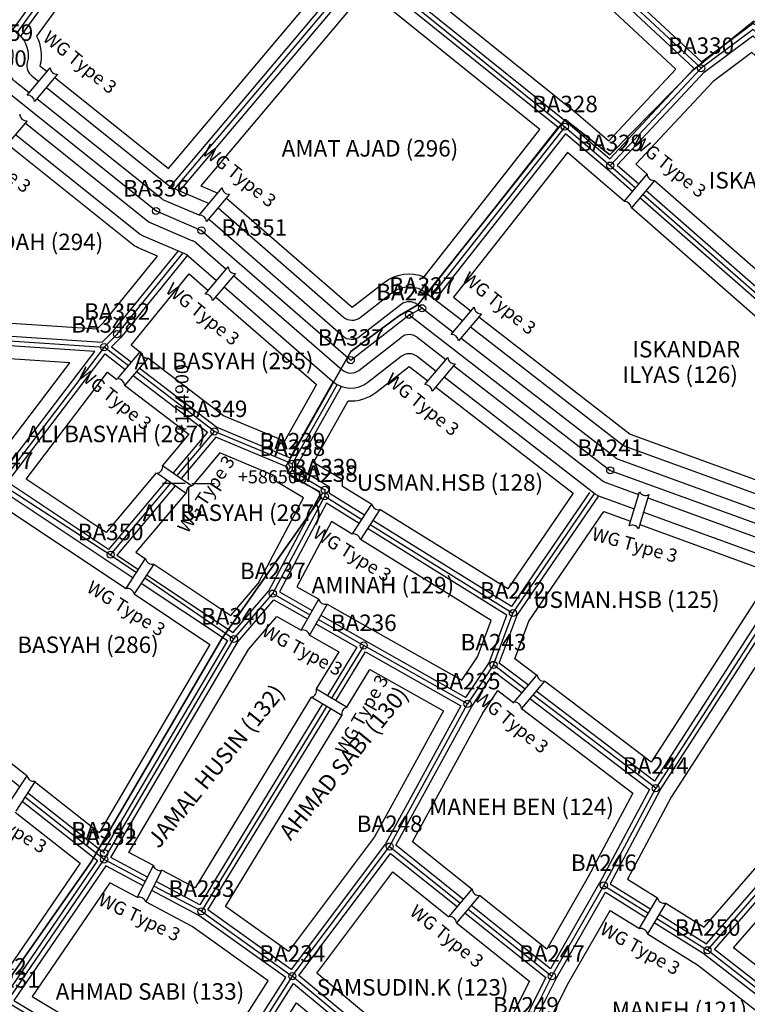
# Model space of a CAD drawing. Units: inches. Extents: x 4.2 to 88.9, y 19.1 to 88.9.
# Drawn here: x 39.5 to 39.7, y 38.8 to 39 of the extents above; entities that cross this region are included whole.
import ezdxf
from ezdxf.enums import TextEntityAlignment as Align

# ---------------------------------------------------------------- set-up
doc = ezdxf.new("R2010")
doc.units = ezdxf.units.IN
doc.header["$MEASUREMENT"] = 0
doc.linetypes.add('DASHDOT', pattern=[1, 0.5, -0.25, 0, -0.25])
for name, color, linetype in [('BATAS DESA', 6, 'Continuous'), ('BULAT1', 7, 'Continuous'), ('Double', 144, 'Continuous'), ('Grid', 7, 'Continuous'), ('Nama 1', 7, 'Continuous'), ('PATOK1', 7, 'Continuous'), ('tambak', 7, 'Continuous'), ('Tanggul', 7, 'Continuous')]:
    doc.layers.add(name, color=color, linetype=linetype)
doc.layers.add('Sal_existing', color=1, linetype='Continuous', lineweight=15)
doc.styles.add('L100', font='simplex.shx', dxfattribs={"height": 0.254})
doc.styles.add('L80', font='simplex.shx', dxfattribs={"height": 0.203})

msp = doc.modelspace()

# ---------------------------------------------------------------- linework, layer by layer
at = {"layer": 'BATAS DESA', "linetype": 'DASHDOT', "ltscale": 10}
msp.add_lwpolyline([(40.0341757412566, 39.45199239551903), (39.93774741131392, 39.31549678097008), (39.8794883816563, 39.23319782251701), (39.78045015820589, 39.10703404533706), (39.76860853110702, 39.09410726374972), (39.74510554025983, 39.07232091532251), (39.69077895936425, 38.9892248826709), (39.65474150796445, 39.02242546712887), (39.64359271237026, 39.01345194794339), (39.62811117973797, 38.99768883302022), (39.6198501781364, 39.00426155274909), (39.59264452268371, 38.96994745862867), (39.5892340526234, 38.967981408779), (39.58024744135037, 38.96127760575882), (39.56819520766931, 38.94001836994858), (39.56917186922101, 38.93817382652833), (39.57441257722712, 38.93541529139247), (39.57455309654324, 38.93405936742465), (39.55632498660179, 38.90808472445451), (39.53214869050726, 38.86675677642415), (39.51567654899645, 38.84325276419213), (39.48304735356214, 38.86574159268457)], dxfattribs=at)
at = {"layer": 'BATAS DESA', "linetype": 'DASHDOT', "lineweight": 30, "ltscale": 10}
for points in [[(39.48304735356214, 38.86574159268457), (39.51567654899645, 38.84325276419213), (39.53214869050726, 38.86675677642415), (39.55632498660179, 38.90808472445451), (39.57455309654324, 38.93405936742465), (39.57441257722712, 38.93541529139247), (39.56917186922101, 38.93817382652833), (39.56819520766931, 38.94001836994858), (39.58024744134991, 38.96127760575882), (39.5892340526234, 38.967981408779), (39.59264452268371, 38.96994745862867), (39.6198501781364, 39.00426155274909), (39.62811117973797, 38.99768883302022), (39.64359271237026, 39.01345194794339), (39.65474150796445, 39.02242546712887), (39.69077895936425, 38.9892248826709), (39.74510554025983, 39.07232091532251), (39.76860853110702, 39.09410726374972), (39.78045015820589, 39.10703404533706), (39.8794883816563, 39.23319782251701), (39.93774741131392, 39.31549678097008), (40.0341757412566, 39.45199239551903)], [(40.01051523364231, 39.4185006246953), (39.93774741131392, 39.31549678097008), (39.8794883816563, 39.23319782251701), (39.78045015820589, 39.10703404533706), (39.76860853110702, 39.09410726374972), (39.74510554025983, 39.07232091532251), (39.69077895936425, 38.9892248826709), (39.65474150796445, 39.02242546712887), (39.64359271237026, 39.01345194794339), (39.62811117973797, 38.99768883302022), (39.6198501781364, 39.00426155274909), (39.59264452268371, 38.96994745862867), (39.5892340526234, 38.967981408779), (39.58024744134991, 38.96127760575882), (39.56819520766931, 38.94001836994858), (39.56917186922101, 38.93817382652833), (39.57441257722712, 38.93541529139247), (39.57455309654324, 38.93405936742465), (39.55632498660179, 38.90808472445451), (39.53214869050726, 38.86675677642415), (39.51567654899645, 38.84325276419213), (39.48304735356214, 38.86574159268457)]]:
    msp.add_lwpolyline(points, dxfattribs=at)
at = {"layer": 'BULAT1', "color": 1, "ltscale": 10}
for centre in [(39.64500853110712, 39.01370726374944), (39.61980853110708, 39.00290726374942), (39.62820853110679, 38.99570726374941), (39.54420853110696, 38.9873072637497), (39.55260853110713, 38.98370726374969), (39.59100853110704, 38.96810726374952), (39.59340853110689, 38.96930726374967), (39.53700853110695, 38.96450726374951), (39.5346085311071, 38.96210726374966), (39.58020853110702, 38.95970726374935), (39.55500853110698, 38.94650726374948), (39.569408531107, 38.94050726374962), (39.569408531107, 38.93930726374947), (39.62820853110679, 38.93930726374947), (39.57540853110686, 38.93570726374946), (39.57540853110686, 38.93450726374931), (39.5358085311068, 38.92370726374929), (39.565808531107, 38.91650726374974), (39.61020853110676, 38.91290726374973), (39.55860853110698, 38.90810726374957), (39.58260853110687, 38.90690726374942), (39.60660853110676, 38.90330726374941), (39.60180853110705, 38.8961072637494), (39.63660853110696, 38.88050726374968), (39.58740853110703, 38.86970726374966), (39.5346085311071, 38.86850726374951), (39.5346085311071, 38.86730726374935), (39.62700853110709, 38.86250726374965), (39.55260853110713, 38.85770726374949), (39.64620853110682, 38.85050726374948), (39.569408531107, 38.84570726374932), (39.61740853110678, 38.84570726374932)]:
    msp.add_circle(centre, 0.0006600000000000002, dxfattribs=at)
for p in [(39.64500853110712, 39.01370726374944), (39.61980853110708, 39.00290726374942), (39.62820853110679, 38.99570726374941), (39.54420853110696, 38.9873072637497), (39.55260853110713, 38.98370726374969), (39.59340853110689, 38.96930726374967), (39.59100853110704, 38.96810726374952), (39.53700853110695, 38.96450726374951), (39.5346085311071, 38.96210726374966), (39.58020853110702, 38.95970726374935), (39.55500853110698, 38.94650726374948), (39.569408531107, 38.94050726374962), (39.569408531107, 38.93930726374947), (39.62820853110679, 38.93930726374947), (39.57540853110686, 38.93570726374946), (39.57540853110686, 38.93450726374931), (39.5358085311068, 38.92370726374929), (39.565808531107, 38.91650726374974), (39.61020853110676, 38.91290726374973), (39.55860853110698, 38.90810726374957), (39.58260853110687, 38.90690726374942), (39.60660853110676, 38.90330726374941), (39.60180853110705, 38.8961072637494), (39.63660853110696, 38.88050726374968), (39.5346085311071, 38.86850726374951), (39.58740853110703, 38.86970726374966), (39.5346085311071, 38.86730726374935), (39.62700853110709, 38.86250726374965), (39.55260853110713, 38.85770726374949), (39.64620853110682, 38.85050726374948), (39.569408531107, 38.84570726374932), (39.61740853110678, 38.84570726374932)]:
    msp.add_point(p, dxfattribs=at)
at = {"layer": 'Double', "color": 6}
for p, q in [((39.52038514175683, 39.00874892752245), (39.52464442220753, 39.01379164700256)), ((39.52600100705968, 39.01260821859751), (39.52174223935617, 39.00756610617827)), ((39.52034698778198, 39.00401303748731), (39.51608822007847, 38.99897092506808)), ((39.63075161547431, 38.98909249072494), (39.63501089592501, 38.99413521020506)), ((39.63636748077715, 38.9929517818), (39.63210871307365, 38.98790966938077)), ((39.55218159249443, 38.98654656670897), (39.55644087294513, 38.99158928618954)), ((39.55779745779728, 38.99040585778448), (39.55353869009377, 38.98536374536525)), ((39.55328541549352, 38.97190743796637), (39.55754469594422, 38.97695015744648)), ((39.55890128079636, 38.97576672904142), (39.55464251309286, 38.97072461662219)), ((39.59879275423327, 38.96443632246246), (39.60305203468442, 38.96947904194258)), ((39.60440861953612, 38.96829561353752), (39.60014985183261, 38.96325350111829)), ((39.53704787832339, 38.95624240333882), (39.54130715877409, 38.96128512281894)), ((39.54266374362578, 38.96010169441388), (39.53840497592273, 38.95505958199465)), ((39.59390588716451, 38.95516836841944), (39.59816516761566, 38.96021108789955)), ((39.59952175246735, 38.9590276594945), (39.5952629847643, 38.95398554707526)), ((39.54540888723159, 38.94023083036609), (39.55083223982592, 38.93646954778751)), ((39.54978348275745, 38.93500637013676), (39.5443594772014, 38.93876810556685)), ((39.63169890434938, 38.92904146481942), (39.63359367583416, 38.93536446495636)), ((39.63530967662928, 38.93482025312187), (39.63341513324394, 38.92849801417015)), ((39.58050693302221, 38.92754032479706), (39.58412160076887, 38.9330634278017)), ((39.58561198894131, 38.93205369103134), (39.58199775634148, 38.92653125291781)), ((39.5386800002625, 38.91743633525994), (39.54227879662903, 38.92296979298771)), ((39.54377207755033, 38.92196433919025), (39.54017371442023, 38.91643154759959)), ((39.5710406764988, 38.90974170589698), (39.57429566737528, 38.91548413779583)), ((39.57584743065945, 38.91457152837211), (39.57259283163057, 38.90882978776835)), ((39.61043212291042, 38.89641886934896), (39.61469140336158, 38.90146158882908)), ((39.61604798821327, 38.90027816042402), (39.61178922051022, 38.89523604800479)), ((39.57384888561546, 38.89886109116696), (39.57951948314849, 38.89548406235144)), ((39.57857447616971, 38.89395182802309), (39.57290319590766, 38.8973292634264)), ((39.51676016508236, 38.87727363227486), (39.52035896144889, 38.8828070900031)), ((39.52185224237019, 38.88180163620518), (39.51825387924009, 38.87626884461497)), ((39.54074275751782, 38.86028110254256), (39.54371018683969, 38.86617727527891)), ((39.54530512588599, 38.86534241320078), (39.54233805379408, 38.85944695026728)), ((39.59842804240043, 38.85676573339424), (39.60268732285158, 38.86180845287436)), ((39.60404390770327, 38.8606250244693), (39.59978513999977, 38.85558291204961)), ((39.6335786098266, 38.85449082170544), (39.6369332760305, 38.86017560001073)), ((39.63846888370563, 38.85923606059214), (39.63511462134875, 38.85355196664159))]:
    msp.add_line(p, q, dxfattribs=at)
at = {"layer": 'Double', "color": 144}
for points in [[(39.51840864648057, 39.12357798093171), (39.56461476255072, 39.08223566655306), (39.55499815060193, 39.06901282512308), (39.58377825203843, 39.04138392774394), (39.60548392011879, 39.06429546627305), (39.62926404437121, 39.03300582909878), (39.62811428960185, 39.03070631955961), (39.6450715590704, 39.01487953472224), (39.6546605469639, 39.0220712756427), (39.69121665833154, 38.98917077541182), (39.70896327796936, 38.97260726374952), (39.70977109598607, 38.97260726374952), (39.72459238076681, 38.97384237081496), (39.74056532968007, 38.9552072637498), (39.72638132331303, 38.9552072637498), (39.75481294174278, 38.92677564532005), (39.83996138378234, 38.85721776309038), (39.87236634057444, 38.83321409139262), (39.93229418836518, 38.78287469924817), (39.96192737781575, 38.76929282075025), (39.92736813068086, 38.71563549523626)], [(39.51766911340428, 39.02074572984066), (39.55308066863108, 39.06943661827745), (39.56220229966311, 39.08197886094649), (39.5178750980117, 39.12164004137139), (39.48443598634503, 39.08471768890649), (39.47256486116157, 39.08711704434927), (39.45197033157501, 39.06167674309518), (39.41779645171255, 39.08653047390362)], [(39.54681775472045, 38.99180293780501), (39.58176130715628, 39.0332984063225), (39.58284271467483, 39.03978685143602), (39.55392954581521, 39.06754349354151), (39.51912483835576, 39.01968702078511)], [(39.5887394661504, 39.02911915980985), (39.6203840049875, 39.00359937042504), (39.62813922458645, 38.99695203934016), (39.64373649494019, 39.01366340043387), (39.62590277261188, 39.03030820793992), (39.62715301784237, 39.03280869840046), (39.60533314209488, 39.06151906122659), (39.58465106480116, 39.03968797963898), (39.5835827075457, 39.03327783610439), (39.58733796124397, 39.03024940570231)], [(39.5861761795295, 39.02887392941011), (39.58272940791176, 39.03165358394108), (39.54854691221863, 38.99106187030566)], [(39.59439091970262, 38.97201430782025), (39.61855181873625, 39.00276454295363), (39.58757768443638, 39.02774368351766)], [(39.64554853110712, 39.01298726374989), (39.65455651524962, 39.01974325185711), (39.68933414493131, 38.98844338514391)], [(39.64566648084838, 39.01309317732421), (39.6295006021428, 38.99577259299713), (39.63346440647229, 38.992304264209)], [(39.6276228188708, 38.99502393280773), (39.61993593855141, 39.00161268736701), (39.59581425889337, 38.97091236780216)], [(39.63230274738635, 38.99092893310126), (39.62761587695968, 38.99502994472459)], [(39.63481925094038, 38.99111877529958), (39.66653660463453, 38.96336609081709), (39.67672647066456, 38.97457494345053)], [(39.66601587696005, 38.96142994472439), (39.63365759185444, 38.98974344419139)], [(39.49591001116596, 38.96558916286176), (39.53426091133497, 38.96303243618377), (39.5363393055618, 38.96511083041059), (39.54836519410583, 38.97991192400332)], [(39.55008543022768, 38.97917467995103), (39.5376777566521, 38.96390369708888), (39.53597180806037, 38.96219774849715), (39.53968174627971, 38.95936073691792)], [(39.49385721984663, 38.93646206289532), (39.51494190189578, 38.93777985552333), (39.53287774652972, 38.96132065160555), (39.49585719936749, 38.96378868808279)], [(39.54622513791173, 38.93747420534464), (39.53542261346274, 38.92464620756164), (39.51670539409406, 38.93712435380758), (39.53477801452846, 38.96084466812727), (39.53851889525549, 38.95798399463001)], [(39.54111327559349, 38.95826603803062), (39.55546247608208, 38.94729312001027), (39.56901628787773, 38.9416456984286), (39.57693314212838, 38.95572010598516)], [(39.53995042456972, 38.95688929574271), (39.55371245281412, 38.94636539179101), (39.54738967096546, 38.93885708834614)], [(39.58276959296245, 38.93099760075984), (39.57630853110686, 38.93500791501538), (39.57630853110686, 38.93621683509082), (39.570308531107, 38.93981683509082), (39.570308531107, 38.94027150777447), (39.57850197809512, 38.95483763575385)], [(39.54246349732557, 38.91995228498672), (39.55844420404173, 38.90929848050928), (39.56506090522726, 38.91701796522557), (39.57450853110686, 38.93473226374954), (39.57450853110686, 38.93519769240856), (39.568508531107, 38.93879769240857), (39.568508531107, 38.93990726374977), (39.55527173381688, 38.94542259595391), (39.54887525876575, 38.93782678183061)], [(39.54771072571202, 38.93644389882957), (39.53692972826457, 38.92364146436057), (39.54096571003083, 38.92095080984973)], [(39.51901423506706, 38.88073945798624), (39.49615604230212, 38.89874894319473), (39.51573676563385, 38.93560677534924), (39.53998427486249, 38.91944176919696)], [(39.62433584366727, 38.93522494540593), (39.60995062052689, 38.91412661813365), (39.58429938628615, 38.93004807386933)], [(39.61306229441652, 38.89953282656415), (39.60768643695883, 38.90361847823169), (39.61101317934754, 38.91248979126794), (39.62608159091042, 38.93459012822677)], [(39.5817836089127, 38.92949104694981), (39.57575041177415, 38.93323579000116), (39.56701399282792, 38.91685500447693), (39.57310108589081, 38.91337666558366)], [(39.57466393296863, 38.91248361011048), (39.58305241625294, 38.90769019109121), (39.60152252609441, 38.89730075430498), (39.60580221420696, 38.90372028647425), (39.60910658999546, 38.91253195524314), (39.5833134022364, 38.92854152005884)], [(39.66284873338645, 38.92122025823528), (39.65990428419582, 38.9182758090451), (39.63637922154976, 38.88181196194319), (39.61449728917705, 38.89844223054615)], [(39.63738506031586, 38.88005075601632), (39.66131277801787, 38.91713871845423), (39.66471549528887, 38.92054143572568)], [(39.54148206215723, 38.9184432443335), (39.55740145666505, 38.90783031466162), (39.53435558538786, 38.8686523334909), (39.52043395194642, 38.87962089317216)], [(39.54263720676408, 38.86404530339951), (39.53586005832904, 38.86765978256471), (39.55934380447161, 38.90758215100686), (39.56600780423332, 38.9153568173956), (39.57221346262259, 38.91181072688732)], [(39.57377630970041, 38.91091767141461), (39.58135806076871, 38.90658524223227), (39.57590248798988, 38.89763810287468)], [(39.57744909877192, 38.89671704488273), (39.58292459789527, 38.90569686344543), (39.60059304282231, 38.89575836317408), (39.58664954188089, 38.87019527811526), (39.56921611897269, 38.84695071423721), (39.5538126173692, 38.85795321538262), (39.57651195439939, 38.89518012811186)], [(39.63724875586422, 38.85716844615354), (39.64603373973705, 38.85167783123325), (39.6916599881647, 38.90414801692532)], [(39.71728352686887, 38.88817669630316), (39.7032834128172, 38.86340726374965), (39.70168102918069, 38.86340726374965), (39.69769385501286, 38.86606537986154), (39.67675343363499, 38.84512495848412), (39.66769579909624, 38.83493511962752), (39.64751145772698, 38.85063405180381), (39.6931489391086, 38.90311715539292)], [(39.60257952072379, 38.89564125010111), (39.6068262634717, 38.90201136422274), (39.61189927013947, 38.89815587915564)], [(39.57496534361735, 38.89610118610381), (39.5522824192185, 38.85890119009036), (39.54422588778471, 38.86319800685487)], [(39.60108865301072, 38.85991572858939), (39.58855994514806, 38.86993869487924), (39.60257952072379, 38.89564125010111)], [(39.61333426489955, 38.89706528313764), (39.63545372164572, 38.88025449601037), (39.62622059505384, 38.86294238365008)], [(39.63740264875378, 38.88008373433786), (39.628198060258, 38.86282513090782), (39.6357218632611, 38.85812275403077)], [(39.5194485323068, 38.87810572605349), (39.53339169939318, 38.86712020047071), (39.51647684285217, 38.84231174421075), (39.51478649835553, 38.84400208870738), (39.48308381603465, 38.86579768280308)], [(39.60133282135757, 38.85741526918673), (39.6162781655562, 38.84545899382783), (39.61186886213318, 38.83664038698225), (39.59815330124047, 38.82292482608955), (39.57064154839236, 38.84585128679691), (39.58757139249929, 38.86842441227282), (39.59992675886269, 38.85854011918218)], [(39.54182777818778, 38.86243699863962), (39.53489734272443, 38.86613323088704), (39.51788943170823, 38.84118829473027), (39.55231987551861, 38.82053002844395), (39.56819124004005, 38.84547074412012), (39.55213319473296, 38.85694077648259)], [(39.62622711227914, 38.86295378879413), (39.61714914066351, 38.84706733846724), (39.6024947155056, 38.85879087859348)], [(39.55213319473296, 38.85694077648259), (39.5434164592084, 38.86158970209544)], [(39.64565598455465, 38.84979684675409), (39.66652121743846, 38.83356833228891), (39.64890853110683, 38.81243310869149), (39.64890853110683, 38.81260400444035), (39.61376618481745, 38.83641010999145), (39.61820234385232, 38.84528242806118), (39.62732545115568, 38.86124786584196), (39.63480676738027, 38.8565720432016)], [(39.63633365998339, 38.85561773532436), (39.64569240534001, 38.84976851947658)], [(39.55900488205907, 38.81141855873102), (39.55460931231619, 38.81501493397491), (39.55357545751122, 38.81915035319525), (39.56961845994874, 38.84436078559702), (39.59702922122142, 38.82151848453623), (39.5799871822619, 38.79425122220164), (39.56039817569444, 38.81027859121104)]]:
    msp.add_lwpolyline(points, dxfattribs=at)
at = {"layer": 'Double', "color": 6}
for points in [[(39.59028850843606, 39.03095312819914), (39.62191860200255, 39.00544498822637), (39.62795440719856, 39.00027144091518), (39.64034439849547, 39.01354643159084), (39.62295408329237, 39.0297773924467), (39.62433831580393, 39.03254585746981), (39.60513210472936, 39.05781718783101), (39.58689782131978, 39.03856988867619), (39.58618051138183, 39.03426602904938), (39.58888700352918, 39.0320833740916)], [(39.67614029125161, 38.97749800259544), (39.68593578179571, 38.98827304219412), (39.65441780629772, 39.01663922014268), (39.64722193976104, 39.0112423202404), (39.63294612490563, 38.99594680432347), (39.63501328525308, 38.99413803901916)], [(39.63636812972163, 38.99295255010975), (39.66634480070752, 38.96672296299676), (39.67492937544512, 38.97616599520825)], [(39.49363557009929, 38.93885289271748), (39.51369755733322, 38.9401067669196), (39.52826232099142, 38.95922301922064), (39.4957867836365, 38.96138805504461)], [(39.54424435417786, 38.93884794736505), (39.5349687806447, 38.92783320379431), (39.52016369539342, 38.93770326062804), (39.5352299703186, 38.9574777464677), (39.5369684272232, 38.95614833824629)], [(39.53839995653743, 38.95505363935899), (39.55025624403288, 38.94598706656825), (39.54540888723159, 38.94023083036609)], [(39.59591007361769, 38.95475165947528), (39.62132777458191, 38.93507343937381)], [(39.54377207755033, 38.92196433919025), (39.55800599853501, 38.91247505853426), (39.56306723621492, 38.91837983582718), (39.57150512575299, 38.93420087871164), (39.56610853110669, 38.93743883549905), (39.56610853110669, 38.93830726374972), (39.55597360771071, 38.94253014849801), (39.55085604250007, 38.9364530398102)], [(39.54969150944635, 38.93507015680916), (39.54049486825124, 38.92414914538995), (39.54227429025559, 38.92296286405326)], [(39.62132777458191, 38.93507343937381), (39.6092628589804, 38.91737822982486), (39.58561403168551, 38.93205681228346)], [(39.52032812791958, 38.88275968081098), (39.49921607215583, 38.89939342171556), (39.51661205770597, 38.93213880628036), (39.53867569463773, 38.91742971499298)], [(39.61461299345319, 38.90136875644203), (39.6105608525645, 38.90444838351732), (39.6131589079896, 38.91137653131727), (39.62701399166008, 38.93169732070055), (39.63195621988007, 38.92990014680254)], [(39.58046896351334, 38.92748230853567), (39.57666209355375, 38.92984519333777), (39.57022855741752, 38.91778231308217), (39.57428458358163, 38.91546458384528)], [(39.63365066039023, 38.92928398661707), (39.65848696553076, 38.92025260292939), (39.65802629243353, 38.91979192983217), (39.63576772939678, 38.88529115712481), (39.61604798821327, 38.90027816042448)], [(39.57584743065945, 38.91457152837256), (39.58423610997625, 38.90977799733446), (39.60075984606146, 38.90048339578607), (39.60365203580795, 38.9048216804058), (39.60616808036502, 38.91153113255859), (39.58199875683704, 38.92653278164471)], [(39.67381896401457, 38.91415571365087), (39.67238451698177, 38.91519894785642), (39.66533175917266, 38.91776358705965), (39.66319076978016, 38.91562259766715), (39.6394558048728, 38.87883340206099)], [(39.54017348193202, 38.91643119012997), (39.55418259148655, 38.90709178376028), (39.53368106347125, 38.87223918613381), (39.52174784479939, 38.88164111599644)], [(39.54371644486537, 38.86618970974541), (39.53919746425527, 38.86859983273735), (39.56130453344394, 38.90618185035828), (39.56653919923747, 38.91228896045095), (39.57102996493131, 38.9097228086257)], [(39.63846888370563, 38.85923606059259), (39.6455676294172, 38.85479934452269), (39.68813086124237, 38.90374706112152), (39.67527853141337, 38.91309421008827)], [(39.57259281200913, 38.90882975315253), (39.57802347320012, 38.90572651818638), (39.57384034028019, 38.89886618019773)], [(39.57951124648116, 38.89548896756014), (39.58376744266434, 38.90246912930024), (39.59735174072966, 38.89482796163838), (39.58462557061193, 38.87149664975686), (39.56870301994741, 38.85026658220386), (39.55702351406853, 38.85860908640325), (39.57857410210863, 38.89395205078927)], [(39.69711879608531, 38.89783697596113), (39.7140593926465, 38.88734993999469), (39.70202667029025, 38.86606127736377), (39.69738805209499, 38.86915368949394), (39.67500650704369, 38.84677214444218), (39.66739518040049, 38.83820940196892), (39.65098592871345, 38.85097215328142), (39.69362088300977, 38.90000235072193), (39.69557161737612, 38.89879475325733)], [(39.60457644143025, 38.89430996963029), (39.6074068831108, 38.89855563215133), (39.6103485711028, 38.89631994927731)], [(39.57290319590766, 38.8973292634264), (39.55141278751626, 38.86208499366467), (39.54530512588599, 38.86534241320078)], [(39.60263784520839, 38.8617498744652), (39.59163038259203, 38.87055584455811), (39.60468647009884, 38.89449200498757)], [(39.61178356586288, 38.89522935325931), (39.63237422974998, 38.87958044870538), (39.62411943224606, 38.86410270338547), (39.61645743281451, 38.85069420438049), (39.60404390770327, 38.8606250244693)], [(39.6394558048728, 38.87883340206099), (39.6313701379936, 38.8636727766625), (39.63694199110205, 38.86019036846983)], [(39.51813463945427, 38.87608550322921), (39.53014681482273, 38.86662136505993), (39.51609636031662, 38.84601403178476), (39.48439232392866, 38.86781055680149)], [(39.5997836291599, 38.85558112331046), (39.61326385742041, 38.84479694070251), (39.60989641153719, 38.83806204893563), (39.59800602159748, 38.82617165899592), (39.57392959448634, 38.8462353482555), (39.58800568954575, 38.86500347500169), (39.59837756666502, 38.85670597330636)], [(39.5407485400865, 38.86029259229372), (39.53566750703703, 38.8630024765871), (39.52130516664465, 38.84193771067794), (39.55155012728301, 38.82379073429456), (39.56494513052849, 38.84484002510862), (39.55086563106897, 38.85489681043646), (39.54233722110712, 38.85944529574954)], [(39.63511353214244, 38.85355012088576), (39.64431606996095, 38.84779853474902), (39.66308838098894, 38.83319784839387), (39.64854676392679, 38.81574790792001), (39.61685326137922, 38.83721769996828), (39.62031917784043, 38.84414953289115), (39.62817057128586, 38.857889471421), (39.63358663953886, 38.85450442876254)], [(39.56055371439061, 38.81325227854768), (39.55674472887495, 38.81636872124272), (39.55615392792288, 38.81873192505009), (39.57017827019354, 38.84077017718937), (39.59388439485929, 38.82101507330071), (39.57939691867523, 38.79783511140613), (39.56194700802598, 38.8121123110277)]]:
    msp.add_lwpolyline(points, dxfattribs=at)
for points in [[(39.49598042689695, 38.96798979590039), (39.53333392527657, 38.96549956267518), (39.5345547041079, 38.96672034150652), (39.54449795573873, 38.97895818966754), (39.54088612682699, 38.9805061163438, -0.06756481954221248), (39.53977840323205, 38.98116984220269), (39.51666841173255, 38.9996578354021)], [(39.58408423836181, 38.93300633917397), (39.57870853110671, 38.9363429850564), (39.57870853110671, 38.93757569200034), (39.57335319472531, 38.94078889382945), (39.5797501033112, 38.95216117575956, 0.1824135413695477), (39.58484992214517, 38.95373976098654), (39.59101923483877, 38.95853811530378), (39.59448548044611, 38.95585457031802)]]:
    msp.add_lwpolyline(points, format="xyb", dxfattribs=at)
for centre, radius, start, end in [((39.52588338295118, 39.01384263678028), 0.001240009549018544, 182.3566939744841, 275.443113596596), ((39.52043972615411, 39.00744161787134), 0.001308448692071189, 5.459487608469982, 92.39089499766942), ((39.52022936367393, 39.00524745567054), 0.001240009549018544, 182.3566939744841, 275.443113596596), ((39.63624985666866, 38.99418619998323), 0.001240009549018544, 182.3566939744841, 275.443113596596), ((39.55767983368878, 38.99164027596726), 0.001240009549018544, 182.3566939744841, 275.443113596596), ((39.63080619987159, 38.98778518107429), 0.001308448692071189, 5.459487608469982, 92.39089499766942), ((39.55223617689171, 38.98523925705831), 0.001308448692071189, 5.459487608469982, 92.39089499766942), ((39.55878365668787, 38.97700114722466), 0.001240009549018544, 182.3566939744841, 275.443113596596), ((39.5533399998908, 38.97060012831525), 0.001308448692071189, 5.459487608469982, 92.39089499766942), ((39.60429099542762, 38.96953003172075), 0.001240009549018544, 182.3566939744841, 275.443113596596), ((39.598847338631, 38.96312901281181), 0.001308448692071189, 5.459487608469982, 92.39089499766942), ((39.54254611951774, 38.96133611259711), 0.001240009549018544, 182.3566939744841, 275.443113596596), ((39.59940412835931, 38.96026207767773), 0.001240009549018544, 182.3566939744841, 275.443113596596), ((39.53710246272067, 38.95493509368816), 0.001308448692071189, 5.459487608469982, 92.39089499766942), ((39.59396047156224, 38.95386105876878), 0.001308448692071189, 5.459487608469982, 92.39089499766942), ((39.54419119272143, 38.93999664291459), 0.001240009549018544, 277.7998075708251, 10.88622719378787), ((39.55107971984216, 38.93518471642847), 0.001308448692071189, 100.9026012055424, 187.8340085940742), ((39.63470950537658, 38.93590534212672), 0.001240009549018544, 205.8609063883888, 298.9473260106232), ((39.58534517395583, 38.93326465488099), 0.001240009549018544, 189.3391822160102, 282.4256018385029), ((39.63227033656767, 38.9278643908201), 0.001308448692071189, 28.96370002300462, 115.8951074114457), ((39.5807200369627, 38.9262493466058), 0.001308448692071189, 12.4419758500959, 99.37338323871587), ((39.54350178706318, 38.92317453204032), 0.001240009549018544, 189.5036750419209, 282.5900946642801), ((39.53889680964221, 38.91614597419675), 0.001308448692071189, 12.60646867584229, 99.5378760650712), ((39.57550391246923, 38.91576300599854), 0.001240009549018544, 192.9965262972476, 286.0829459198818), ((39.5713356970964, 38.90846695069422), 0.001308448692071189, 16.09931993113212, 103.0307273199449), ((39.61593036410522, 38.90151257860725), 0.001240009549018544, 182.3566939744841, 275.443113596596), ((39.5726503126325, 38.89854321306711), 0.001240009549018544, 281.7672530524582, 14.85367267476188), ((39.61048670730816, 38.89511155969831), 0.001308448692071189, 5.459487608469982, 92.39089499766942), ((39.57985526713355, 38.89421943311936), 0.001308448692071189, 104.8700466862023, 191.8014540752674), ((39.52158195188304, 38.88301182905525), 0.001240009549018544, 189.5036750419209, 282.5900946642801), ((39.54490318575426, 38.86651547236897), 0.001240009549018544, 195.8272285162991, 288.9136481391822), ((39.60392628359523, 38.86185944265208), 0.001240009549018544, 182.3566939744841, 275.443113596596), ((39.54110037189366, 38.85902247235936), 0.001308448692071189, 18.93002215028091, 105.8614295397009), ((39.63814620183985, 38.86043334923534), 0.001240009549018544, 191.9970118682172, 285.0834314906267), ((39.59848262679816, 38.85545842374313), 0.001308448692071189, 5.459487608469982, 92.39089499766942), ((39.63385134879036, 38.85321111414623), 0.001308448692071189, 15.09980550219542, 102.0312128909007)]:
    msp.add_arc(centre, radius, start, end, dxfattribs=at)
at = {"layer": 'Grid', "color": 3, "linetype": 'DASHDOT', "lineweight": 30, "ltscale": 10}
for points in [[(39.55020852890311, 38.93750726374992), (39.55020851347535, 38.94170726374978)], [(39.54960853110697, 38.93690726534169), (39.54540853110666, 38.93690727648709)], [(39.55020853171845, 38.93630726374977), (39.55020853600126, 38.93210726374991)], [(39.55080853110667, 38.93690726374962), (39.55500853110698, 38.93690726374962)]]:
    msp.add_lwpolyline(points, dxfattribs=at)
msp.add_point((39.55020853110682, 38.93690726374962), dxfattribs=at)
at = {"layer": 'Sal_existing', "color": 1, "lineweight": 30}
for p, q in [((39.51999917495732, 39.003601249035), (39.54270926299296, 38.98543317860685)), ((39.54326312479043, 38.98510131567764), (39.55097182625332, 38.98179758647893)), ((39.55160124885288, 38.98140269166015), (39.5571961788296, 38.97653753515851)), ((39.5585546090183, 38.97535629151616), (39.57863370219093, 38.95789621049607)), ((39.58168198857948, 38.95781281842756), (39.58954186965502, 38.9639260592644)), ((39.59248454279032, 38.96392935084077), (39.59781808137586, 38.9598001596778)), ((39.5992426745479, 38.95869724883505), (39.62673931544396, 38.9374095268513)), ((39.62738834775564, 38.93705175953301), (39.63343987083499, 38.93485120568585)), ((39.63513431134515, 38.93423504550037), (39.67451347204587, 38.91991535070019))]:
    msp.add_line(p, q, dxfattribs=at)
for centre, radius, start, end in [((39.54420853110696, 38.9873072637497), 0.002399999999996677, 231.3401917453907, 246.8014094859552), ((39.55002641993678, 38.97959163840687), 0.002400000000003753, 48.99091309836045, 66.80140948595518), ((39.59101532712748, 38.9620316139426), 0.00239999999999976, 52.25319461291557, 127.8749836512616), ((39.58020853110702, 38.95970726374935), 0.002400000000000484, 228.9909130983605, 307.8749836512615), ((39.62820853110679, 38.93930726374947), 0.00240000000000042, 232.2531946129156, 250.0168934784115)]:
    msp.add_arc(centre, radius, start, end, dxfattribs=at)
at = {"layer": 'tambak', "lineweight": -3, "ltscale": 10}
for points in [[(39.54768233346931, 38.9914324040551), (39.58260853110687, 39.03290726374962), (39.58380853110702, 39.04010726374963), (39.55380853110682, 39.06890726374968), (39.56340853110669, 39.08210726374955), (39.51780853110677, 39.12290726374977)], [(39.55380853110682, 39.06890726374968), (39.51844349706698, 39.02028034194473)], [(39.61980853110708, 39.00290726374988), (39.62820853110679, 38.99570726374986), (39.64500853110712, 39.01370726374989), (39.62700853110709, 39.03050726374977), (39.62820853110679, 39.03290726374962), (39.60540853110706, 39.06290726374982), (39.58380853110702, 39.04010726374963)], [(39.58815857529362, 39.02843142166375), (39.61980853110708, 39.00290726374988), (39.59510258929822, 38.9714633378112)], [(39.67861129717858, 38.97531030642858), (39.69060853110705, 38.98850726374985), (39.65460853110699, 39.0209072637499), (39.64500853110712, 39.01370726374989)], [(39.51407083801269, 39.01112367295718), (39.51420853110676, 39.01130726374959), (39.54420853110696, 38.9873072637497), (39.55260853110667, 38.98370726374969), (39.58020853110702, 38.95970726374981), (39.59100853110704, 38.96810726374952), (39.59340853110689, 38.96930726374967)], [(39.62820853110679, 38.99570726374986), (39.63288357692954, 38.99161659865513)], [(39.63423842139764, 38.99043110974526), (39.6666085311067, 38.96210726374966), (39.68340853110703, 38.94650726374994), (39.67943893110669, 38.93336966374954), (39.67283999466144, 38.92856820896077)], [(39.4958836052665, 38.96468892547227), (39.5346085311071, 38.96210726374966), (39.53700853110695, 38.96450726374951), (39.54922531216698, 38.97954330197717)], [(39.59100853110704, 38.96810726374952), (39.62820853110679, 38.93930726374992), (39.66780853110686, 38.9249072637499)], [(39.53910032076737, 38.95867236577396), (39.5346085311071, 38.96210726374966), (39.51540853110691, 38.93690726374962), (39.49500853110703, 38.89850726374971), (39.46500853110683, 38.91650726374974), (39.45780853110682, 38.92250726374959), (39.4434085311068, 38.90090726374956), (39.4470085311068, 38.89850726374971)], [(39.57767878311051, 38.95520993397804), (39.569408531107, 38.94050726374962), (39.55500853110698, 38.94650726374994), (39.54053185008161, 38.95757766688666)], [(39.54813246486583, 38.93834193508837), (39.55500853110698, 38.94650726374994)], [(39.569408531107, 38.94050726374962), (39.569408531107, 38.93930726374992), (39.57540853110686, 38.93570726374992), (39.57540853110686, 38.93450726374977), (39.58227660093735, 38.93024432385482)], [(39.49394033850149, 38.93556550171206), (39.51540853110691, 38.93690726374962), (39.5358085311068, 38.92370726374975), (39.54061817941283, 38.92041645175095)], [(39.5358085311068, 38.92370726374975), (39.54696793181211, 38.93695905208688)], [(39.565808531107, 38.91650726374974), (39.57540853110686, 38.93450726374977)], [(39.5838063942615, 38.92929479696431), (39.61020853110676, 38.91290726374973), (39.62520871728884, 38.93490753681635)], [(39.54210413980354, 38.91939974200977), (39.55860853110698, 38.90810726374957), (39.565808531107, 38.91650726374974), (39.57265727425647, 38.91259369623549)], [(39.66378211433766, 38.92088084698025), (39.66060853110685, 38.91770726374989), (39.63660853110696, 38.88050726374968), (39.61391577703807, 38.89775375684212)], [(39.60660853110676, 38.90330726374987), (39.61020853110676, 38.91290726374973)], [(39.57422012133429, 38.91170064076232), (39.58260853110687, 38.90690726374987), (39.57667579338067, 38.89717757387871)], [(39.49740853110688, 38.81450726374987), (39.51660853110707, 38.84090726374961), (39.5346085311071, 38.86730726374981), (39.55860853110698, 38.90810726374957)], [(39.612480782278, 38.89884435285967), (39.60660853110676, 38.90330726374987), (39.60180853110705, 38.89610726374985), (39.58260853110687, 38.90690726374987)], [(39.60983536876984, 38.8113043037356), (39.62100853110678, 38.80130726374955), (39.65220853110668, 38.77970726374951), (39.6630085311067, 38.80010726374985), (39.64980853110683, 38.81210726374957), (39.66780853110686, 38.8337072637496), (39.64620853110682, 38.85050726374993), (39.69239061059352, 38.90361665515911)], [(39.57573864900814, 38.89564065710783), (39.55260853110667, 38.85770726374994), (39.54382117349633, 38.86239385447516)], [(39.58740853110703, 38.86970726374966), (39.60180853110705, 38.89610726374985)], [(39.60191376843159, 38.85810307389011), (39.61740853110678, 38.84570726374977), (39.62700853110709, 38.86250726374965), (39.63660853110696, 38.88050726374968)], [(39.54223249247616, 38.86324115101979), (39.5346085311071, 38.86730726374981), (39.51994124212661, 38.87886330961283)], [(39.58793850517486, 38.78522410296819), (39.58052094960112, 38.79339717029052), (39.59820853110705, 38.82170726374989), (39.569408531107, 38.84570726374977), (39.58740853110703, 38.86970726374966), (39.60050770593671, 38.85922792388556)], [(39.55260853110667, 38.85770726374994), (39.569408531107, 38.84570726374977), (39.55260853110667, 38.81930726374958), (39.51660853110707, 38.84090726374961), (39.51420853110676, 38.84330726374992), (39.48259312557411, 38.86504285505362)], [(39.62700853110709, 38.86250726374965), (39.63526431532046, 38.85734739861618)], [(39.63679120792403, 38.85639309073895), (39.64620853110682, 38.85050726374993)], [(39.61260853110707, 38.83610726374991), (39.61740853110678, 38.84570726374977)]]:
    msp.add_lwpolyline(points, dxfattribs=at)
at = {"layer": 'tambak', "color": 1, "lineweight": 30, "ltscale": 10}
for points in [[(39.52073321095486, 39.00916101950543), (39.51811299346582, 39.01125719349648, -0.2932563254157405), (39.51728391957977, 39.01371336413922), (39.51773687310742, 39.01552517824985, 0.2840790438404276), (39.51697043040303, 39.0179294795953), (39.49177043040299, 39.03952947959533)], [(39.5521535572534, 38.98651337475167), (39.54575284939301, 38.98925653526339, -0.06756481954202474), (39.54519898759554, 38.98958839819261), (39.52213927344974, 39.00803616950952)], [(39.59913984047307, 38.96484725068467), (39.59247774676987, 38.97000500064814, 0.3424827463738351), (39.58953507363458, 38.97000170907131), (39.58185196156228, 38.9640259552375, -0.3584657463944726), (39.57880367517419, 38.96410934730602), (39.55418336002276, 38.98551831700297, 0.0410756828579073), (39.55386611593531, 38.98575139691548, 0.0410756828579073)], [(39.68128956750388, 38.92103806077375), (39.67738102548674, 38.92388063678663, 0.07012090965562433), (39.67678959676368, 38.92419517440067), (39.62973365552716, 38.94130642575919, -0.07766434609648047), (39.62908462321548, 38.94166419307749), (39.60056443364465, 38.96374433984192)]]:
    msp.add_lwpolyline(points, format="xyb", dxfattribs=at)
at = {"layer": 'Tanggul', "color": 6, "ltscale": 10}
for points in [[(39.52547003667451, 39.01197958314287), (39.54650205569988, 38.99515396792231), (39.57950204328745, 39.03434145318261), (39.58026720419002, 39.03893241859896), (39.55425225170393, 39.06390677298577), (39.52207794825017, 39.01966710573652)], [(39.5846271372443, 39.02703996102082), (39.58305174605721, 39.02831043778451), (39.5524681775787, 38.991992450216)], [(39.63075386860555, 38.98909515829064), (39.62604813650523, 38.99321267387859), (39.62027569173688, 38.99816048367984), (39.59919485424734, 38.97133032687498)], [(39.5524681775787, 38.991992450216), (39.55563503545363, 38.99063522541246)], [(39.60389703457486, 38.96768992920215), (39.6319023908477, 38.94600836305563), (39.67144036260106, 38.93163091878159), (39.67660072039735, 38.93538564878327), (39.67965391994767, 38.94549037329216), (39.66439877189669, 38.9596558679109), (39.63210871307365, 38.98790966938122)], [(39.54123221431155, 38.96119639330163), (39.5395904613124, 38.96245185147745), (39.55033017632422, 38.97566996226124), (39.55386625301435, 38.97259511296579)], [(39.55522468320305, 38.97141386932299), (39.57388158940239, 38.95519047262815), (39.56797030593316, 38.9446815242386), (39.556672996016, 38.94938873670435), (39.54266374362578, 38.96010169441433)], [(39.59919485424734, 38.97133032687498), (39.60247244140282, 38.9687928400449)]]:
    msp.add_lwpolyline(points, dxfattribs=at)
at = {"layer": 'Tanggul', "color": 4, "ltscale": 10}
for points in [[(39.49356661459387, 39.0416250278181), (39.51876661459391, 39.02002502781806, -0.287520471857551), (39.52039813482861, 39.01479217641418, 0.2967147268458559), (39.52121961263128, 39.01230642274322), (39.52251478198195, 39.01127028726251)], [(39.51821760393022, 39.00149198127792), (39.54127767134605, 38.98304392734553, 0.06756481954202696), (39.54183153314352, 38.98271206441586), (39.54988460898949, 38.97926074619636)], [(39.55566807394553, 38.98788480157509), (39.57890140963946, 38.96768190097146, 0.3584657463945064), (39.58194969602755, 38.96759850890294), (39.58784059754134, 38.97218032119144, -0.3424827463738351), (39.59416734478282, 38.97218739808113), (39.60092239445885, 38.96695768220297)], [(39.5567734859078, 38.97324755406407), (39.5768226489381, 38.95581349925533, 0.3584657463944405), (39.58337646467271, 38.95563420630788), (39.58954577736631, 38.96043256062558, -0.342482746373814), (39.59248845050206, 38.96043585220195), (39.59603552739009, 38.95768972815995)], [(39.60234698763043, 38.96585477136023), (39.63043317518441, 38.944110626157, 0.07766434609646573), (39.63108220749609, 38.94375285883916), (39.67809836847618, 38.92665607302797, -0.07012090965562909), (39.67868979719924, 38.92634153541394), (39.68307520758935, 38.92315214603968)], [(39.59746012056166, 38.9565868173172), (39.62539076347502, 38.93496309377178, 0.07766434609647488), (39.62603979578671, 38.93460532645349), (39.63264629009154, 38.93220296488789)]]:
    msp.add_lwpolyline(points, format="xyb", dxfattribs=at)
at = {"layer": 'Tanggul', "color": 6, "ltscale": 10}
for points in [[(39.55721679669341, 38.98971839165188, -0.001796269605807263), (39.55724290286116, 38.98969585482791), (39.58047623855509, 38.96949295422473), (39.58636714006889, 38.97407476651324, -0.265501794520524), (39.59379172054105, 38.97513630753747), (39.61520058574706, 39.00238395416363), (39.58602864215118, 39.02590971512836)], [(39.52207794825017, 39.01966710573652, -0.1892084010846075), (39.52271888074574, 39.01418050788561), (39.52406397417963, 39.01310443313832)]]:
    msp.add_lwpolyline(points, format="xyb", dxfattribs=at)
at = {"layer": 'Tanggul', "color": 4, "ltscale": 10}
for points in [[(39.52392084447683, 39.01014543726706), (39.54692314592694, 38.99174359610697)], [(39.5468400666573, 38.99179337554597), (39.55401574326743, 38.98871808557033)], [(39.5497901955996, 38.97931998041895), (39.5554150557191, 38.97442879770642)], [(39.63434073060216, 38.93158680470242), (39.6735702611918, 38.9173215208516)]]:
    msp.add_lwpolyline(points, dxfattribs=at)

# ---------------------------------------------------------------- texts
at = {"layer": 'Grid', "color": 3, "linetype": 'DASHDOT', "lineweight": 30, "ltscale": 10, "style": 'L80'}
msp.add_text('+174900', height=0.002436000000000001, rotation=90, dxfattribs=at).set_placement((39.55020847380501, 38.95250726374934), align=Align.CENTER)
msp.add_text('+586500', height=0.002436000000000001, dxfattribs=at).set_placement((39.565808531107, 38.93690726374962), align=Align.CENTER)
at = {"layer": 'Nama 1', "ltscale": 10, "style": 'L100'}
for s, p in [('AMAT AJAD (296)', (39.58377098979417, 38.99890078718727)), ('ISKANDAR (131)', (39.66173979948098, 38.99298726141706)), ('NURBAIDAH (294)', (39.51734475751573, 38.9815861042639)), ('ISKANDAR', (39.64227421534633, 38.96173023172469)), ('ALI BASYAH (295)', (39.55678206050789, 38.95955556041281)), ('ILYAS (126)', (39.64114400958988, 38.95702492918144)), ('ALI BASYAH (287)', (39.5368276913, 38.94604895461407)), ('USMAN.HSB (128)', (39.59856320095832, 38.93705340770975)), ('ALI BASYAH (287)', (39.55828404447357, 38.93147037620247)), ('AMINAH (129)', (39.58616002690951, 38.91807236816612)), ('USMAN.HSB (125)', (39.63120360118319, 38.91537493148689)), ('ALI BASYAH (286)', (39.52814904536353, 38.90704088434313)), ('MANEH BEN (124)', (39.61180324847555, 38.87704877176157)), ('AHMAD SABI (133)', (39.54308473499668, 38.84287518485371)), ('SAMSUDIN.K (123)', (39.59165949685803, 38.84364280176351)), ('MANEH (121)', (39.64100390758631, 38.83948729009853))]:
    msp.add_text(s, height=0.003048, dxfattribs=at).set_placement(p, align=Align.MIDDLE_CENTER)
for s, p in [('JAMAL HUSIN (132)', (39.55525263562731, 38.88460204373723)), ('AHMAD SABI (130)', (39.57888959767797, 38.88513908804362))]:
    msp.add_text(s, height=0.003048, rotation=50.94162476197847, dxfattribs=at).set_placement(p, align=Align.MIDDLE_CENTER)
at = {"layer": 'PATOK1', "color": 3, "ltscale": 10, "style": 'L100'}
for s, p in [('BA359', (39.51540853110691, 39.0203072637496)), ('BA330', (39.64500853110712, 39.01790726374929)), ('BA360', (39.51420853110676, 39.01550726374944)), ('BA328', (39.61980853110708, 39.00710726374928)), ('BA329', (39.62820853110679, 38.99990726374926)), ('BA336', (39.54420853110696, 38.99150726374955)), ('BA351', (39.56235552303633, 38.9842595259388)), ('BA327', (39.59340853110689, 38.97350726374953)), ('BA240', (39.59100853110704, 38.97230726374937)), ('BA352', (39.53700853110695, 38.96870726374937)), ('BA348', (39.5346085311071, 38.96630726374951)), ('BA337', (39.58020853110702, 38.96390726374966)), ('BA349', (39.55500853110698, 38.95070726374934)), ('BA239', (39.569408531107, 38.94470726374948)), ('BA338', (39.569408531107, 38.94350726374932)), ('BA241', (39.62820853110679, 38.94350726374932)), ('BA347', (39.51540853110691, 38.94110726374947)), ('BA339', (39.57540853110686, 38.93990726374932)), ('BA238', (39.57540853110686, 38.93870726374962)), ('BA350', (39.5358085311068, 38.9279072637496)), ('BA237', (39.565808531107, 38.92070726374959)), ('BA242', (39.61020853110676, 38.91710726374959)), ('BA340', (39.55860853110698, 38.91230726374943)), ('BA236', (39.58260853110687, 38.91110726374973)), ('BA243', (39.60660853110676, 38.90750726374972)), ('BA235', (39.60180853110705, 38.90030726374971)), ('BA244', (39.63660853110696, 38.88470726374953)), ('BA341', (39.5346085311071, 38.87270726374936)), ('BA248', (39.58740853110703, 38.87390726374952)), ('BA232', (39.5346085311071, 38.87150726374966)), ('BA246', (39.62700853110709, 38.8667072637495)), ('BA233', (39.55260853110713, 38.86190726374934)), ('BA250', (39.64620853110682, 38.85470726374933)), ('BA234', (39.569408531107, 38.84990726374963)), ('BA247', (39.61740853110678, 38.84990726374963)), ('BA342', (39.51420853110676, 38.84750726374932)), ('BA231', (39.51660853110707, 38.84510726374947)), ('BA249', (39.61260853110707, 38.84030726374931))]:
    msp.add_text(s, height=0.003048, dxfattribs=at).set_placement(p, align=Align.MIDDLE_CENTER)
at = {"layer": 'tambak', "color": 3, "ltscale": 10, "style": 'L100'}
for rotation, p in [(321.1489651709777, (39.53013451016159, 39.0148342036241)), (321.1489651709777, (39.51428216668683, 38.99650252845731)), (321.1489651709777, (39.63915420808689, 38.99561676622989)), (321.1489651709777, (39.55961370657542, 38.99382398263469)), (321.1489651709777, (39.60767539653489, 38.97025949032877)), (321.1489651709777, (39.55283645970121, 38.96825622001143)), (321.1489651709777, (39.53659892253108, 38.95259118538388)), (321.1489651709777, (39.5934569313722, 38.9515171504645)), (56.59207876704546, (39.55346082367987, 38.93490578386536)), (328.1314534123812, (39.58050517085849, 38.923861608886)), (344.6531775847614, (39.63274336401082, 38.92551413468527)), (328.2959462385234, (39.53868879946913, 38.91375762945063)), (331.7887974932349, (39.5712735808429, 38.90607036970641)), (60.55952424878432, (39.58224996396211, 38.89410591678325)), (321.1489651709777, (39.60998316711857, 38.89276765139402)), (328.2959462385234, (39.51676896428899, 38.87359492646556)), (334.6194997124397, (39.5411566865323, 38.85662574802791)), (321.1489651709777, (39.59797908660812, 38.8531145154393)), (330.7892830641466, (39.63374743619033, 38.85081598136685))]:
    msp.add_text('WG Type 3', height=0.0024384, rotation=rotation, dxfattribs=at).set_placement(p, align=Align.MIDDLE_CENTER)

doc.saveas('drawing.dxf')
